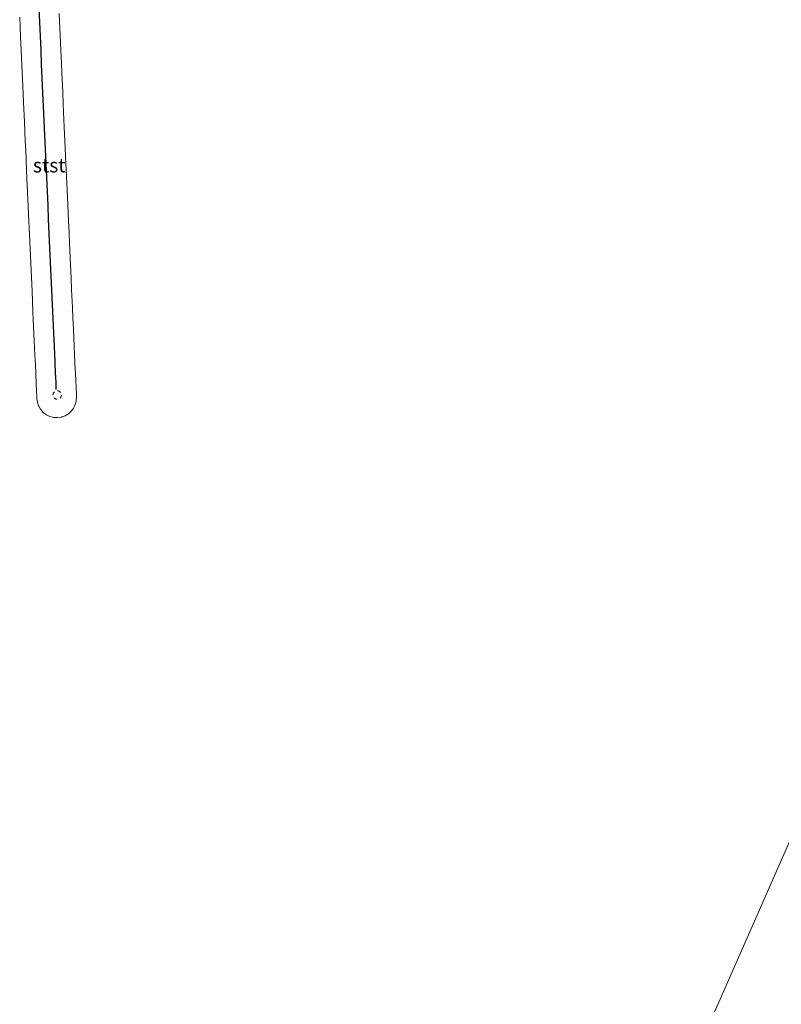
# Model space of a CAD drawing. Units: metres. Extents: x 179996 to 190010, y 431248 to 437501.
# Drawn here: x 181616 to 181751, y 432317 to 432491 of the extents above; entities that cross this region are included whole.
import ezdxf
from ezdxf.enums import TextEntityAlignment as Align

# ---------------------------------------------------------------- set-up
doc = ezdxf.new("R2010")
doc.units = ezdxf.units.M
doc.linetypes.add('VW-6060_STREEP', pattern=[1.2, 0.6, -0.6])
doc.layers.get('0').update_dxf_attribs({"lineweight": 25})
for name, color, linetype, lineweight in [('B-ME-IE-HULPGEOMETRIE-L-B1', 53, 'Continuous', 18), ('B-ME-OB-BEKLEDING-GV-B6', 253, 'Continuous', 18), ('B-ME-OB-WATERLIJN-L-B1', 133, 'OB-WATERLIJN', 18), ('B-ME-OG-WATER-GV-B6', 153, 'Continuous', 18), ('B-ME-VW-MARKERING-BEBAKENING-S-B1', 255, 'VW-6060_STREEP', 18)]:
    doc.layers.add(name, color=color, linetype=linetype, lineweight=lineweight)
doc.layers.add('B-ME-VV-KRIBBEN-L-B1', color=10, linetype='Continuous')
doc.styles.add('NLCS-ISO', font='NLCS-ISO.TTF')
doc.linetypes.add('OB-WATERLIJN', pattern='A,10,[32,NLCS.SHX,S=2,R=0,X=0,Y=0],-12', length=22)

# ---------------------------------------------------------------- blocks, each defined once
blk = doc.blocks.new('dtb')
blk.add_circle((0, 0), 0.75)

msp = doc.modelspace()

# ---------------------------------------------------------------- linework, layer by layer
at = {"layer": 'B-ME-IE-HULPGEOMETRIE-L-B1'}
msp.add_polyline3d([(181650.662, 432077.741, 9.099), (181655.603, 432090.136, 9.482), (181658.394, 432097.138, 9.528), (181664.756, 432113.099, 9.514), (181666.232, 432116.801, 9.436), (181669.125, 432124.061, 7.092), (181669.764, 432158.989, 7.092), (181811.253, 432480.615, 7.092), (181822.702, 432509.335, 10.895), (181825.039, 432515.199, 10.961)], dxfattribs=at)
at = {"layer": 'B-ME-OB-BEKLEDING-GV-B6'}
msp.add_polyline3d([(181622.9664, 432492.2916, 6.6224), (181623.1397, 432488.4468, 6.5798), (181623.2046, 432487.0064, 6.5354), (181623.3648, 432483.4515, 6.5101), (181623.4384, 432481.8175, 6.5034), (181623.5897, 432478.4605, 6.4721), (181623.6875, 432476.2905, 6.4212), (181623.8147, 432473.4668, 6.3502), (181623.9272, 432470.9699, 6.288), (181624.0405, 432468.4558, 6.3083), (181624.1601, 432465.8013, 6.2591), (181624.2661, 432463.4495, 6.2203), (181624.3712, 432461.1182, 6.2085), (181624.4898, 432458.4864, 6.2319), (181624.6148, 432455.7106, 6.1812), (181624.7151, 432453.4856, 6.1758), (181624.799, 432451.6242, 6.2011), (181625.0783, 432445.4257, 6.1334), (181625.1649, 432443.5035, 6.0983), (181625.3076, 432440.3364, 6.1208), (181625.3899, 432438.5117, 6.088), (181625.4801, 432436.5093, 6.0467), (181625.6165, 432433.4811, 5.9782), (181625.7502, 432430.516, 6.0116), (181625.8402, 432428.5183, 6.0342), (181625.8462, 432428.3844, 6.0332), (181625.8804, 432427.6255, 6.0282), (181625.9534, 432426.0051, 6.0175), (181625.9982, 432425.0189, 6.0002), (181626.0146, 432424.6583, 5.9736), (181626.0214, 432424.5077, 5.9595), (181625.9869, 432423.8556, 5.9027), (181625.96, 432423.7456, 5.8946), (181625.9005, 432423.5026, 5.8371), (181625.816, 432423.1576, 5.7931), (181625.6665, 432422.8447, 5.7622), (181625.5203, 432422.5385, 5.7182), (181625.3406, 432422.298, 5.6894), (181625.1608, 432422.0575, 5.6463), (181625.1096, 432421.9889, 5.6329), (181624.8073, 432421.7169, 5.5879), (181624.5995, 432421.53, 5.5388), (181624.3025, 432421.3535, 5.4904), (181624.0096, 432421.1795, 5.4505), (181623.435, 432420.9762, 5.4038), (181623.3628, 432420.9507, 5.3999), (181622.6684, 432420.8534, 5.4053), (181621.9986, 432420.8888, 5.3987), (181621.7607, 432420.9493, 5.4116), (181621.3336, 432421.058, 5.4758), (181620.7145, 432421.3537, 5.626), (181620.5636, 432421.4664, 5.6701), (181620.1649, 432421.7644, 5.6986), (181619.706, 432422.2745, 5.7541), (181619.6804, 432422.3177, 5.7592), (181619.3555, 432422.8644, 5.8098), (181619.3298, 432422.9369, 5.8172), (181619.1267, 432423.5112, 5.8729), (181619.1066, 432423.6504, 5.8874), (181619.0286, 432424.1903, 5.9161), (181618.994, 432424.9532, 5.9579), (181618.9834, 432425.1861, 5.9639), (181618.9606, 432425.6883, 5.9771), (181618.916, 432426.6771, 6.0032), (181618.9127, 432426.7518, 6.007), (181618.8933, 432427.1815, 6.025), (181618.8477, 432428.1933, 6.0664), (181618.8172, 432428.8714, 6.0704), (181618.7134, 432431.1739, 6.0562), (181618.6856, 432431.7919, 6.0577), (181618.6226, 432433.1893, 6.061), (181618.5642, 432434.4849, 6.0824), (181618.3972, 432438.1913, 6.1631), (181618.3382, 432439.5013, 6.1826), (181618.1724, 432443.1798, 6.1937), (181618.115, 432444.4537, 6.2141), (181617.7798, 432451.8929, 6.2838), (181617.7217, 432453.181, 6.2799), (181617.5587, 432456.799, 6.3437), (181617.4977, 432458.1531, 6.3475), (181617.4394, 432459.4452, 6.3571), (181617.2718, 432463.1648, 6.3038), (181617.2053, 432464.6419, 6.3188), (181617.0473, 432468.148, 6.404), (181616.9774, 432469.6982, 6.4273), (181616.8218, 432473.1519, 6.4515), (181616.6685, 432476.5536, 6.4905), (181616.5983, 432478.1115, 6.4979), (181616.5374, 432479.4626, 6.4978), (181616.3723, 432483.1274, 6.5311), (181616.3038, 432484.6469, 6.5549), (181616.1473, 432488.121, 6.5493), (181615.9902, 432491.606, 6.5582)], dxfattribs=at)
at = {"layer": 'B-ME-OB-WATERLIJN-L-B1'}
msp.add_polyline3d([(181622.9664, 432492.2916, 6.6224), (181623.1397, 432488.4468, 6.5798), (181623.2046, 432487.0064, 6.5354), (181623.3648, 432483.4515, 6.5101), (181623.4384, 432481.8175, 6.5034), (181623.5897, 432478.4605, 6.4721), (181623.6875, 432476.2905, 6.4212), (181623.8147, 432473.4668, 6.3502), (181623.9272, 432470.9699, 6.288), (181624.0405, 432468.4558, 6.3083), (181624.1601, 432465.8013, 6.2591), (181624.2661, 432463.4495, 6.2203), (181624.3712, 432461.1182, 6.2085), (181624.4898, 432458.4864, 6.2319), (181624.6148, 432455.7106, 6.1812), (181624.7151, 432453.4856, 6.1758), (181624.799, 432451.6242, 6.2011), (181625.0783, 432445.4257, 6.1334), (181625.1649, 432443.5035, 6.0983), (181625.3076, 432440.3364, 6.1208), (181625.3899, 432438.5117, 6.088), (181625.4801, 432436.5093, 6.0467), (181625.6165, 432433.4811, 5.9782), (181625.7502, 432430.516, 6.0116), (181625.8402, 432428.5183, 6.0342), (181625.8462, 432428.3844, 6.0332), (181625.8804, 432427.6255, 6.0282), (181625.9534, 432426.0051, 6.0175), (181625.9982, 432425.0189, 6.0002), (181626.0146, 432424.6583, 5.9736), (181626.0214, 432424.5077, 5.9595), (181625.9869, 432423.8556, 5.9027), (181625.96, 432423.7456, 5.8946), (181625.9005, 432423.5026, 5.8371), (181625.816, 432423.1576, 5.7931), (181625.6665, 432422.8447, 5.7622), (181625.5203, 432422.5385, 5.7182), (181625.3406, 432422.298, 5.6894), (181625.1608, 432422.0575, 5.6463), (181625.1096, 432421.9889, 5.6329), (181624.8073, 432421.7169, 5.5879), (181624.5995, 432421.53, 5.5388), (181624.3025, 432421.3535, 5.4904), (181624.0096, 432421.1795, 5.4505), (181623.435, 432420.9762, 5.4038), (181623.3628, 432420.9507, 5.3999), (181622.6684, 432420.8534, 5.4053), (181621.9986, 432420.8888, 5.3987), (181621.7607, 432420.9493, 5.4116), (181621.3336, 432421.058, 5.4758), (181620.7145, 432421.3537, 5.626), (181620.5636, 432421.4664, 5.6701), (181620.1649, 432421.7644, 5.6986), (181619.706, 432422.2745, 5.7541), (181619.6804, 432422.3177, 5.7592), (181619.3555, 432422.8644, 5.8098), (181619.3298, 432422.9369, 5.8172), (181619.1267, 432423.5112, 5.8729), (181619.1066, 432423.6504, 5.8874), (181619.0286, 432424.1903, 5.9161), (181618.994, 432424.9532, 5.9579), (181618.9834, 432425.1861, 5.9639), (181618.9606, 432425.6883, 5.9771), (181618.916, 432426.6771, 6.0032), (181618.9127, 432426.7518, 6.007), (181618.8933, 432427.1815, 6.025), (181618.8477, 432428.1933, 6.0664), (181618.8172, 432428.8714, 6.0704), (181618.7134, 432431.1739, 6.0562), (181618.6856, 432431.7919, 6.0577), (181618.6226, 432433.1893, 6.061), (181618.5642, 432434.4849, 6.0824), (181618.3972, 432438.1913, 6.1631), (181618.3382, 432439.5013, 6.1826), (181618.1724, 432443.1798, 6.1937), (181618.115, 432444.4537, 6.2141), (181617.7798, 432451.8929, 6.2838), (181617.7217, 432453.181, 6.2799), (181617.5587, 432456.799, 6.3437), (181617.4977, 432458.1531, 6.3475), (181617.4394, 432459.4452, 6.3571), (181617.2718, 432463.1648, 6.3038), (181617.2053, 432464.6419, 6.3188), (181617.0473, 432468.148, 6.404), (181616.9774, 432469.6982, 6.4273), (181616.8218, 432473.1519, 6.4515), (181616.6685, 432476.5536, 6.4905), (181616.5983, 432478.1115, 6.4979), (181616.5374, 432479.4626, 6.4978), (181616.3723, 432483.1274, 6.5311), (181616.3038, 432484.6469, 6.5549), (181616.1473, 432488.121, 6.5493), (181615.9902, 432491.606, 6.5582)], dxfattribs=at)
at = {"layer": 'B-ME-OG-WATER-GV-B6'}
for points in [[(181615.9902, 432491.606, 6.5582), (181616.1473, 432488.121, 6.5493), (181616.3038, 432484.6469, 6.5549), (181616.3723, 432483.1274, 6.5311), (181616.5374, 432479.4626, 6.4978), (181616.5983, 432478.1115, 6.4979), (181616.6685, 432476.5536, 6.4905), (181616.8218, 432473.1519, 6.4515), (181616.9774, 432469.6982, 6.4273), (181617.0473, 432468.148, 6.404), (181617.2053, 432464.6419, 6.3188), (181617.2718, 432463.1648, 6.3038), (181617.4394, 432459.4452, 6.3571), (181617.4977, 432458.1531, 6.3475), (181617.5587, 432456.799, 6.3437), (181617.7217, 432453.181, 6.2799), (181617.7798, 432451.8929, 6.2838), (181618.115, 432444.4537, 6.2141), (181618.1724, 432443.1798, 6.1937), (181618.3382, 432439.5013, 6.1826), (181618.3972, 432438.1913, 6.1631), (181618.5642, 432434.4849, 6.0824), (181618.6226, 432433.1893, 6.061), (181618.6856, 432431.7919, 6.0577), (181618.7134, 432431.1739, 6.0562), (181618.8172, 432428.8714, 6.0704), (181618.8477, 432428.1933, 6.0664), (181618.8933, 432427.1815, 6.025), (181618.9127, 432426.7518, 6.007), (181618.916, 432426.6771, 6.0032), (181618.9606, 432425.6883, 5.9771), (181618.9834, 432425.1861, 5.9639), (181618.994, 432424.9532, 5.9579), (181619.0286, 432424.1903, 5.9161), (181619.1066, 432423.6504, 5.8874), (181619.1267, 432423.5112, 5.8729), (181619.3298, 432422.9369, 5.8172), (181619.3555, 432422.8644, 5.8098), (181619.6804, 432422.3177, 5.7592), (181619.706, 432422.2745, 5.7541), (181620.1649, 432421.7644, 5.6986), (181620.5636, 432421.4664, 5.6701), (181620.7145, 432421.3537, 5.626), (181621.3336, 432421.058, 5.4758), (181621.7607, 432420.9493, 5.4116), (181621.9986, 432420.8888, 5.3987), (181622.6684, 432420.8534, 5.4053), (181623.3628, 432420.9507, 5.3999), (181623.435, 432420.9762, 5.4038), (181624.0096, 432421.1795, 5.4505), (181624.3025, 432421.3535, 5.4904), (181624.5995, 432421.53, 5.5388), (181624.8073, 432421.7169, 5.5879), (181625.1096, 432421.9889, 5.6329), (181625.1608, 432422.0575, 5.6463), (181625.3406, 432422.298, 5.6894), (181625.5203, 432422.5385, 5.7182), (181625.6665, 432422.8447, 5.7622), (181625.816, 432423.1576, 5.7931), (181625.9005, 432423.5026, 5.8371), (181625.96, 432423.7456, 5.8946), (181625.9869, 432423.8556, 5.9027), (181626.0214, 432424.5077, 5.9595), (181626.0146, 432424.6583, 5.9736), (181625.9982, 432425.0189, 6.0002), (181625.9534, 432426.0051, 6.0175), (181625.8804, 432427.6255, 6.0282), (181625.8462, 432428.3844, 6.0332), (181625.8402, 432428.5183, 6.0342), (181625.7502, 432430.516, 6.0116), (181625.6165, 432433.4811, 5.9782), (181625.4801, 432436.5093, 6.0467), (181625.3899, 432438.5117, 6.088), (181625.3076, 432440.3364, 6.1208), (181625.1649, 432443.5035, 6.0983), (181625.0783, 432445.4257, 6.1334), (181624.799, 432451.6242, 6.2011), (181624.7151, 432453.4856, 6.1758), (181624.6148, 432455.7106, 6.1812), (181624.4898, 432458.4864, 6.2319), (181624.3712, 432461.1182, 6.2085), (181624.2661, 432463.4495, 6.2203), (181624.1601, 432465.8013, 6.2591), (181624.0405, 432468.4558, 6.3083), (181623.9272, 432470.9699, 6.288), (181623.8147, 432473.4668, 6.3502), (181623.6875, 432476.2905, 6.4212), (181623.5897, 432478.4605, 6.4721), (181623.4384, 432481.8175, 6.5034), (181623.3648, 432483.4515, 6.5101), (181623.2046, 432487.0064, 6.5354), (181623.1397, 432488.4468, 6.5798), (181622.9664, 432492.2916, 6.6224)], [(181669.764, 432158.989, 7.092), (181811.253, 432480.615, 7.092)], [(181811.253, 432480.615, 7.092), (181669.764, 432158.989, 7.092)]]:
    msp.add_polyline3d(points, dxfattribs=at)
at = {"layer": 'B-ME-VV-KRIBBEN-L-B1'}
msp.add_polyline3d([(181622.457, 432425.847, 6.0218), (181622.4449, 432426.1154, 6.0299), (181622.4205, 432426.6567, 6.0463), (181622.4163, 432426.7499, 6.0469), (181622.3475, 432428.2777, 6.12), (181622.344, 432428.3545, 6.1208), (181622.3409, 432428.4227, 6.1215), (181622.2315, 432430.8506, 6.1247), (181622.1194, 432433.3393, 6.1279), (181622.0066, 432435.8417, 6.1831), (181621.8932, 432438.3581, 6.2396), (181621.7804, 432440.8625, 6.2224), (181621.6682, 432443.3508, 6.2291), (181621.4444, 432448.3181, 6.2829), (181621.2185, 432453.3315, 6.3302), (181621.1052, 432455.8466, 6.3753), (181620.9937, 432458.3193, 6.4208), (181620.8821, 432460.7973, 6.4345), (181620.7689, 432463.3077, 6.398), (181620.6572, 432465.7885, 6.4367), (181620.5443, 432468.2924, 6.497), (181620.4316, 432470.7938, 6.4761), (181620.3183, 432473.3082, 6.4944), (181620.205, 432475.8228, 6.5592), (181620.0945, 432478.2754, 6.5874), (181619.9812, 432480.7893, 6.6115), (181619.8686, 432483.2886, 6.6336), (181619.7565, 432485.7748, 6.652), (181619.6435, 432488.2828, 6.647), (181619.5316, 432490.7674, 6.6535), (181619.4187, 432493.272, 6.681)], dxfattribs=at)

# ---------------------------------------------------------------- block references
at = {"layer": 'B-ME-VW-MARKERING-BEBAKENING-S-B1', "rotation": 90}
msp.add_blockref('dtb', (181622.6202, 432424.8445, 5.977), dxfattribs=at)

# ---------------------------------------------------------------- texts
at = {"layer": 'B-ME-OB-BEKLEDING-GV-B6', "ltscale": 0.2, "style": 'NLCS-ISO'}
msp.add_text('stst', height=2.5, dxfattribs=at).set_placement((181621.2108, 432465.4414), align=Align.MIDDLE_CENTER)

doc.saveas('drawing.dxf')
